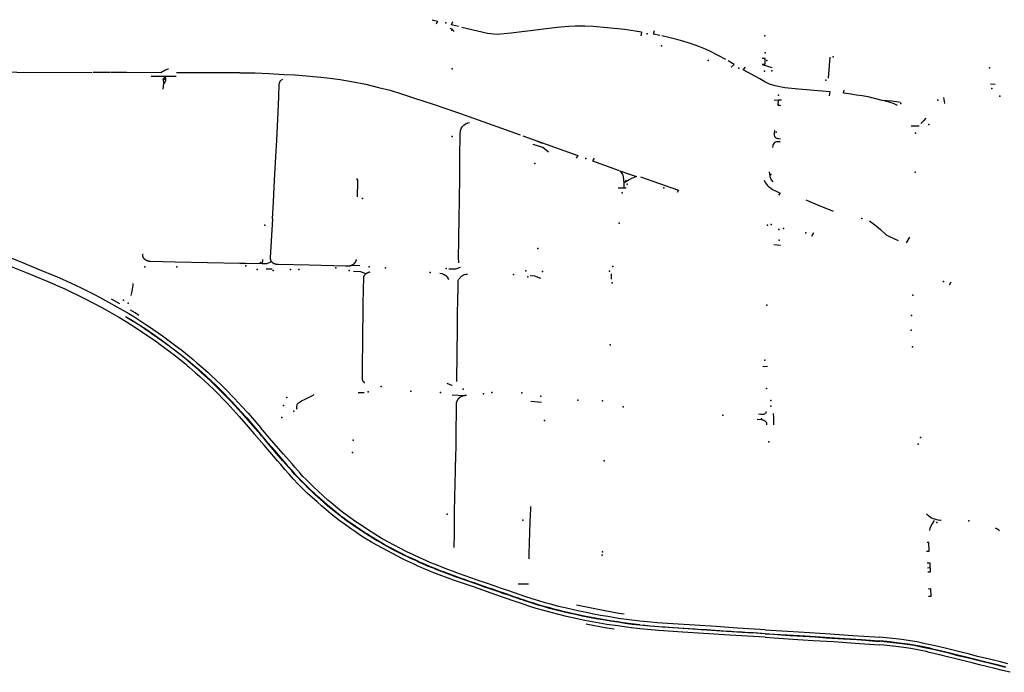
# Model space of a CAD drawing. Extents: x -9.485 to -9.311, y 38.677 to 38.767.
# Drawn here: x -9.361 to -9.354, y 38.686 to 38.691 of the extents above; entities that cross this region are included whole.
import ezdxf

# ---------------------------------------------------------------- set-up
doc = ezdxf.new("R2010")
doc.units = 0

msp = doc.modelspace()

# ---------------------------------------------------------------- linework, layer by layer
at = {"layer": 'marca_horizontal'}
for points in [[(-9.363019, 38.690785), (-9.362878, 38.690736), (-9.362783, 38.690703), (-9.362694, 38.690672), (-9.362427, 38.690583), (-9.362329, 38.690557), (-9.362279, 38.690545), (-9.362176, 38.690526), (-9.36185, 38.690474), (-9.361655, 38.690446), (-9.361533, 38.690432), (-9.361363, 38.690416), (-9.361223, 38.690407), (-9.361065, 38.690401), (-9.360511, 38.690398)], [(-9.358017, 38.690786), (-9.357977, 38.690776), (-9.357988, 38.690752)], [(-9.357823, 38.690735), (-9.357874, 38.690749), (-9.357865, 38.690773)], [(-9.357856, 38.690697), (-9.357858, 38.690701), (-9.357861, 38.690705), (-9.357864, 38.690709), (-9.357868, 38.690713), (-9.357872, 38.690716), (-9.357877, 38.690719), (-9.357884, 38.690721)], [(-9.35648, 38.690695), (-9.356606, 38.690713), (-9.356731, 38.690727), (-9.356836, 38.690737), (-9.356896, 38.690738), (-9.356967, 38.690738), (-9.357014, 38.690736), (-9.357099, 38.690728), (-9.357219, 38.690713), (-9.357436, 38.690687), (-9.357541, 38.690678), (-9.35761, 38.690685), (-9.357683, 38.690701), (-9.3578, 38.690729)], [(-9.356482, 38.690668), (-9.356477, 38.690695)], [(-9.356347, 38.690671), (-9.356393, 38.690681), (-9.356385, 38.690707)], [(-9.355861, 38.690494), (-9.355974, 38.690553), (-9.356012, 38.69057), (-9.356059, 38.690589), (-9.356113, 38.690609), (-9.356195, 38.690633), (-9.35627, 38.690653), (-9.356331, 38.690668)], [(-9.355822, 38.690438), (-9.3558, 38.690458), (-9.355845, 38.690484)], [(-9.355595, 38.69046), (-9.355572, 38.69046), (-9.355572, 38.690501), (-9.355594, 38.690502)], [(-9.355098, 38.690511), (-9.355111, 38.690358)], [(-9.360379, 38.690398), (-9.360505, 38.690399)], [(-9.359996, 38.690404), (-9.360008, 38.690396), (-9.360259, 38.690398), (-9.360375, 38.690398)], [(-9.359952, 38.690422), (-9.359956, 38.690422), (-9.359963, 38.69042), (-9.359969, 38.690418), (-9.359977, 38.690415), (-9.359987, 38.690409), (-9.359996, 38.690404)], [(-9.359428, 38.690395), (-9.359757, 38.690397), (-9.359892, 38.690397)], [(-9.359428, 38.690395), (-9.359316, 38.690395), (-9.359215, 38.690392), (-9.359102, 38.690384), (-9.359022, 38.690381), (-9.358834, 38.690365), (-9.358787, 38.690359), (-9.358693, 38.690346), (-9.358609, 38.690332), (-9.358503, 38.690312), (-9.358411, 38.690289), (-9.358326, 38.690268), (-9.358234, 38.690239), (-9.358146, 38.690211), (-9.35801, 38.690166), (-9.357923, 38.690136), (-9.357816, 38.690099), (-9.357371, 38.689941)], [(-9.355101, 38.690227), (-9.355096, 38.690256), (-9.355126, 38.690258), (-9.355328, 38.690275), (-9.355428, 38.690285), (-9.3555, 38.6903), (-9.355542, 38.690313), (-9.355575, 38.69033), (-9.355613, 38.690353), (-9.355734, 38.690419), (-9.355717, 38.690437)], [(-9.355595, 38.690458), (-9.355525, 38.690436)], [(-9.359896, 38.690369), (-9.360078, 38.69037)], [(-9.359991, 38.690275), (-9.359985, 38.690319), (-9.359987, 38.690333), (-9.359989, 38.690339), (-9.359989, 38.690343), (-9.35999, 38.690347), (-9.359988, 38.690354), (-9.359984, 38.690359), (-9.359979, 38.690364), (-9.359975, 38.69036), (-9.359973, 38.690351), (-9.359975, 38.690338), (-9.359979, 38.690328), (-9.359983, 38.690321), (-9.359984, 38.690317)], [(-9.359189, 38.689324), (-9.359182, 38.68945), (-9.359173, 38.689609), (-9.359165, 38.689779), (-9.359158, 38.689903), (-9.359148, 38.690108), (-9.359143, 38.690221), (-9.359139, 38.690313), (-9.359136, 38.690328), (-9.359133, 38.690334), (-9.359129, 38.69034), (-9.359113, 38.69035)], [(-9.354818, 38.690221), (-9.354861, 38.690227), (-9.354902, 38.690232), (-9.35496, 38.690242), (-9.354999, 38.690247), (-9.354994, 38.690269)], [(-9.35498, 38.690247), (-9.354939, 38.690242)], [(-9.353919, 38.690316), (-9.353885, 38.690312)], [(-9.355508, 38.690199), (-9.355472, 38.690196)], [(-9.355454, 38.690195), (-9.355477, 38.690196), (-9.355481, 38.690158), (-9.355459, 38.690156)], [(-9.354603, 38.690157), (-9.354631, 38.69017), (-9.354648, 38.690176), (-9.354663, 38.690181), (-9.354692, 38.690189), (-9.354714, 38.690194), (-9.354818, 38.690221)], [(-9.35458, 38.690179), (-9.354644, 38.690187), (-9.354714, 38.690194)], [(-9.354254, 38.690171), (-9.354261, 38.690214)], [(-9.357819, 38.689351), (-9.357817, 38.689439), (-9.357815, 38.689654), (-9.357813, 38.689774), (-9.357811, 38.689946), (-9.35781, 38.689974), (-9.357804, 38.689988), (-9.357797, 38.690001), (-9.357785, 38.690013), (-9.357772, 38.690021), (-9.357756, 38.690028), (-9.357743, 38.690031)], [(-9.354394, 38.690063), (-9.354412, 38.690043), (-9.35443, 38.690024)], [(-9.355502, 38.689973), (-9.355504, 38.689974), (-9.355507, 38.689954), (-9.355508, 38.689938), (-9.355504, 38.68993), (-9.355499, 38.689924), (-9.355492, 38.689919), (-9.355483, 38.689915), (-9.355475, 38.689913), (-9.355461, 38.689911)], [(-9.354501, 38.690006), (-9.354443, 38.690008)], [(-9.357352, 38.689934), (-9.356949, 38.68979), (-9.35696, 38.68977)], [(-9.357247, 38.689894), (-9.357209, 38.689881)], [(-9.355462, 38.68989), (-9.355481, 38.68989), (-9.355486, 38.68989), (-9.355491, 38.689889), (-9.355498, 38.689887), (-9.355505, 38.689882), (-9.35551, 38.689877), (-9.355515, 38.689869), (-9.355517, 38.689862), (-9.355519, 38.689847)], [(-9.357162, 38.689814), (-9.357204, 38.689847), (-9.357275, 38.689871)], [(-9.356829, 38.68977), (-9.356839, 38.689751), (-9.356644, 38.689679)], [(-9.35664, 38.689678), (-9.356568, 38.689652), (-9.356517, 38.689636), (-9.356553, 38.689621), (-9.35657, 38.689612), (-9.356607, 38.689589), (-9.356612, 38.689633), (-9.356616, 38.689645), (-9.356621, 38.689655), (-9.35663, 38.689667), (-9.356639, 38.689677)], [(-9.355543, 38.68967), (-9.355542, 38.689652), (-9.35554, 38.689641), (-9.355538, 38.689632), (-9.355534, 38.689624), (-9.355528, 38.689611), (-9.355516, 38.689595)], [(-9.358572, 38.689621), (-9.358566, 38.689609), (-9.358565, 38.689595), (-9.358568, 38.689485)], [(-9.356487, 38.689632), (-9.356209, 38.689535), (-9.356219, 38.689517)], [(-9.35558, 38.689609), (-9.355572, 38.689592), (-9.355566, 38.689582), (-9.355555, 38.68957), (-9.355549, 38.689563), (-9.355542, 38.689556), (-9.355534, 38.689551), (-9.355518, 38.68954), (-9.355497, 38.68953), (-9.355463, 38.689514), (-9.355476, 38.689498)], [(-9.356651, 38.689553), (-9.356594, 38.689551)], [(-9.356609, 38.689554), (-9.356608, 38.689587)], [(-9.355071, 38.689378), (-9.355186, 38.689425), (-9.35525, 38.689452), (-9.355272, 38.689461)], [(-9.359189, 38.689324), (-9.359206, 38.689039)], [(-9.357824, 38.689047), (-9.357821, 38.689158), (-9.357819, 38.689351)], [(-9.354808, 38.689309), (-9.354797, 38.689302), (-9.354787, 38.689296), (-9.354759, 38.689274), (-9.354727, 38.689246), (-9.354685, 38.689208), (-9.354661, 38.689194), (-9.354596, 38.689165)], [(-9.355218, 38.689222), (-9.355234, 38.689194)], [(-9.354515, 38.68919), (-9.354539, 38.689148)], [(-9.35546, 38.689128), (-9.355509, 38.689133)], [(-9.361152, 38.689056), (-9.361053, 38.689016), (-9.360913, 38.688958)], [(-9.360135, 38.689038), (-9.360135, 38.689038), (-9.360136, 38.689039), (-9.360136, 38.689039), (-9.360137, 38.68904), (-9.360137, 38.689041), (-9.360137, 38.689041), (-9.360138, 38.689042), (-9.360138, 38.689043), (-9.360138, 38.689043), (-9.360138, 38.689044), (-9.360139, 38.689045), (-9.360139, 38.689045), (-9.360139, 38.689046), (-9.360139, 38.689047), (-9.36014, 38.689048), (-9.36014, 38.689048), (-9.36014, 38.689049), (-9.36014, 38.68905), (-9.36014, 38.68905), (-9.36014, 38.689051), (-9.360141, 38.689052), (-9.360141, 38.689052), (-9.360141, 38.689053), (-9.360141, 38.689054), (-9.360141, 38.689054), (-9.360141, 38.689055), (-9.360141, 38.689056), (-9.360141, 38.689057), (-9.360141, 38.689057), (-9.360141, 38.689058), (-9.360141, 38.689059), (-9.360141, 38.689059), (-9.360141, 38.68906), (-9.360141, 38.689061), (-9.360141, 38.689062), (-9.36014, 38.689062), (-9.36014, 38.689063), (-9.36014, 38.689064), (-9.36014, 38.689064), (-9.36014, 38.689065), (-9.36014, 38.689066), (-9.360139, 38.689066)], [(-9.360083, 38.689011), (-9.360084, 38.689011), (-9.360085, 38.689011), (-9.360086, 38.689011), (-9.360088, 38.689011), (-9.360089, 38.689011), (-9.36009, 38.689011), (-9.360091, 38.689012), (-9.360092, 38.689012), (-9.360093, 38.689012), (-9.360094, 38.689012), (-9.360095, 38.689012), (-9.360097, 38.689013), (-9.360098, 38.689013), (-9.360099, 38.689013), (-9.3601, 38.689013), (-9.360101, 38.689014), (-9.360102, 38.689014), (-9.360103, 38.689014), (-9.360104, 38.689015), (-9.360105, 38.689015), (-9.360106, 38.689016), (-9.360107, 38.689016), (-9.360108, 38.689016), (-9.360109, 38.689017), (-9.36011, 38.689017), (-9.360111, 38.689018), (-9.360112, 38.689018), (-9.360113, 38.689019), (-9.360114, 38.689019), (-9.360115, 38.68902), (-9.360116, 38.68902), (-9.360117, 38.689021), (-9.360118, 38.689021), (-9.360119, 38.689022), (-9.360119, 38.689022), (-9.36012, 38.689023), (-9.360121, 38.689024), (-9.360122, 38.689024), (-9.360123, 38.689025), (-9.360124, 38.689025), (-9.360124, 38.689026), (-9.360125, 38.689027), (-9.360126, 38.689027), (-9.360127, 38.689028), (-9.360127, 38.689029), (-9.360128, 38.689029), (-9.360129, 38.68903), (-9.36013, 38.689031), (-9.36013, 38.689032), (-9.360131, 38.689032), (-9.360131, 38.689033), (-9.360132, 38.689034), (-9.360133, 38.689034), (-9.360133, 38.689035), (-9.360134, 38.689036), (-9.360134, 38.689037), (-9.360135, 38.689038)], [(-9.359262, 38.689026), (-9.359264, 38.688994), (-9.359397, 38.688996)], [(-9.359206, 38.689039), (-9.359206, 38.689038), (-9.359206, 38.689037), (-9.359206, 38.689037), (-9.359206, 38.689036), (-9.359206, 38.689035), (-9.359206, 38.689034), (-9.359206, 38.689034), (-9.359206, 38.689033), (-9.359206, 38.689032), (-9.359206, 38.689031), (-9.359206, 38.68903), (-9.359205, 38.68903), (-9.359205, 38.689029), (-9.359205, 38.689028), (-9.359205, 38.689027), (-9.359205, 38.689027), (-9.359204, 38.689026), (-9.359204, 38.689025), (-9.359204, 38.689024), (-9.359204, 38.689023), (-9.359203, 38.689023), (-9.359203, 38.689022), (-9.359203, 38.689021), (-9.359202, 38.68902), (-9.359202, 38.68902), (-9.359202, 38.689019), (-9.359201, 38.689018), (-9.359201, 38.689018), (-9.3592, 38.689017), (-9.3592, 38.689016), (-9.3592, 38.689015), (-9.359199, 38.689015), (-9.359199, 38.689014), (-9.359198, 38.689013), (-9.359198, 38.689013), (-9.359197, 38.689012), (-9.359196, 38.689011), (-9.359196, 38.689011), (-9.359195, 38.68901), (-9.359195, 38.689009), (-9.359194, 38.689009), (-9.359194, 38.689008), (-9.359193, 38.689008), (-9.359192, 38.689007), (-9.359192, 38.689006), (-9.359191, 38.689006), (-9.35919, 38.689005), (-9.35919, 38.689005), (-9.359189, 38.689004), (-9.359188, 38.689004), (-9.359187, 38.689003), (-9.359187, 38.689003), (-9.359186, 38.689002), (-9.359185, 38.689002), (-9.359184, 38.689001), (-9.359183, 38.689001), (-9.359183, 38.689), (-9.359182, 38.689), (-9.359181, 38.688999), (-9.35918, 38.688999), (-9.359179, 38.688998), (-9.359178, 38.688998), (-9.359178, 38.688998), (-9.359177, 38.688997), (-9.359176, 38.688997), (-9.359175, 38.688996), (-9.359174, 38.688996), (-9.359173, 38.688996), (-9.359172, 38.688995), (-9.359171, 38.688995), (-9.35917, 38.688995)], [(-9.358586, 38.689), (-9.358586, 38.689001), (-9.358585, 38.689001), (-9.358584, 38.689002), (-9.358584, 38.689002), (-9.358583, 38.689003), (-9.358583, 38.689003), (-9.358582, 38.689004), (-9.358582, 38.689004), (-9.358581, 38.689005), (-9.358581, 38.689006), (-9.35858, 38.689006), (-9.35858, 38.689007), (-9.358579, 38.689007), (-9.358579, 38.689008), (-9.358579, 38.689009), (-9.358578, 38.689009), (-9.358578, 38.68901), (-9.358577, 38.689011), (-9.358577, 38.689011), (-9.358577, 38.689012), (-9.358576, 38.689013), (-9.358576, 38.689013), (-9.358576, 38.689014), (-9.358575, 38.689015), (-9.358575, 38.689015), (-9.358575, 38.689016), (-9.358575, 38.689017), (-9.358574, 38.689017), (-9.358574, 38.689018), (-9.358574, 38.689019), (-9.358574, 38.689019), (-9.358574, 38.68902), (-9.358574, 38.689021), (-9.358573, 38.689021), (-9.358573, 38.689022), (-9.358573, 38.689023), (-9.358573, 38.689023), (-9.358573, 38.689024), (-9.358573, 38.689025), (-9.358573, 38.689026), (-9.358573, 38.689026)], [(-9.35782, 38.689003), (-9.357822, 38.68902), (-9.357823, 38.689025), (-9.357823, 38.689029), (-9.357824, 38.689034), (-9.357824, 38.689038), (-9.357824, 38.689043), (-9.357824, 38.689047)], [(-9.361136, 38.688987), (-9.361107, 38.688976), (-9.360996, 38.688931), (-9.360855, 38.688873), (-9.360713, 38.688811), (-9.360568, 38.688741), (-9.360442, 38.688675), (-9.360311, 38.6886), (-9.360256, 38.688567)], [(-9.360913, 38.688958), (-9.36077, 38.688899), (-9.36073, 38.688882), (-9.360635, 38.688839), (-9.360593, 38.688819), (-9.3605, 38.688772), (-9.360459, 38.688751), (-9.36037, 38.688702), (-9.360331, 38.68868), (-9.360243, 38.688629)], [(-9.359387, 38.688996), (-9.359429, 38.688997), (-9.359903, 38.689007), (-9.360083, 38.689011)], [(-9.359261, 38.688998), (-9.359227, 38.688997), (-9.359196, 38.689011)], [(-9.359235, 38.688958), (-9.359192, 38.688957)], [(-9.35917, 38.688995), (-9.359169, 38.688994), (-9.359168, 38.688994), (-9.359166, 38.688994), (-9.359165, 38.688994), (-9.359164, 38.688993), (-9.359162, 38.688993), (-9.359161, 38.688993), (-9.35916, 38.688993), (-9.359158, 38.688993), (-9.359157, 38.688992), (-9.359156, 38.688992), (-9.359154, 38.688992), (-9.359153, 38.688992), (-9.359152, 38.688992), (-9.35915, 38.688992), (-9.359149, 38.688992), (-9.359147, 38.688992)], [(-9.359147, 38.688992), (-9.35892, 38.688987), (-9.358653, 38.688981), (-9.358632, 38.688981)], [(-9.358632, 38.688981), (-9.358631, 38.688981), (-9.35863, 38.688981), (-9.358629, 38.688981), (-9.358628, 38.688981), (-9.358627, 38.688981), (-9.358626, 38.688981), (-9.358625, 38.688981), (-9.358625, 38.688981), (-9.358624, 38.688981), (-9.358623, 38.688981), (-9.358622, 38.688981), (-9.358621, 38.688981), (-9.35862, 38.688982), (-9.358619, 38.688982), (-9.358618, 38.688982), (-9.358617, 38.688982), (-9.358616, 38.688982), (-9.358616, 38.688982), (-9.358615, 38.688983), (-9.358614, 38.688983), (-9.358613, 38.688983), (-9.358612, 38.688983), (-9.358611, 38.688984), (-9.35861, 38.688984), (-9.358609, 38.688984), (-9.358609, 38.688984), (-9.358608, 38.688985), (-9.358607, 38.688985), (-9.358606, 38.688985), (-9.358605, 38.688986), (-9.358605, 38.688986), (-9.358604, 38.688986), (-9.358603, 38.688987), (-9.358602, 38.688987), (-9.358601, 38.688988), (-9.358601, 38.688988), (-9.3586, 38.688988), (-9.358599, 38.688989), (-9.358598, 38.688989), (-9.358598, 38.68899), (-9.358597, 38.68899), (-9.358596, 38.688991), (-9.358596, 38.688991), (-9.358595, 38.688992), (-9.358594, 38.688992), (-9.358594, 38.688993), (-9.358593, 38.688993), (-9.358592, 38.688994), (-9.358592, 38.688994), (-9.358591, 38.688995), (-9.35859, 38.688995), (-9.35859, 38.688996), (-9.358589, 38.688997), (-9.358589, 38.688997), (-9.358588, 38.688998), (-9.358588, 38.688998), (-9.358587, 38.688999), (-9.358587, 38.688999), (-9.358586, 38.689)], [(-9.358605, 38.688985), (-9.358547, 38.688983)], [(-9.357894, 38.688958), (-9.357844, 38.688958), (-9.357809, 38.68897)], [(-9.358593, 38.688941), (-9.358543, 38.688939), (-9.358502, 38.688921)], [(-9.358521, 38.688899), (-9.358525, 38.688704), (-9.358526, 38.68863), (-9.358528, 38.688485), (-9.358529, 38.688384), (-9.35853, 38.688291), (-9.35853, 38.688254)], [(-9.358475, 38.688933), (-9.358476, 38.688933), (-9.358477, 38.688932), (-9.358479, 38.688932), (-9.35848, 38.688932), (-9.358481, 38.688932), (-9.358482, 38.688931), (-9.358483, 38.688931), (-9.358484, 38.688931), (-9.358485, 38.68893), (-9.358486, 38.68893), (-9.358487, 38.68893), (-9.358488, 38.688929), (-9.358489, 38.688929), (-9.35849, 38.688928), (-9.358491, 38.688928), (-9.358492, 38.688927), (-9.358493, 38.688927), (-9.358494, 38.688926), (-9.358495, 38.688926), (-9.358496, 38.688925), (-9.358497, 38.688925), (-9.358498, 38.688924), (-9.358499, 38.688924), (-9.3585, 38.688923), (-9.358501, 38.688923), (-9.358501, 38.688922), (-9.358502, 38.688922), (-9.358503, 38.688921), (-9.358504, 38.68892), (-9.358505, 38.68892), (-9.358506, 38.688919), (-9.358506, 38.688918), (-9.358507, 38.688918), (-9.358508, 38.688917), (-9.358509, 38.688916), (-9.358509, 38.688916), (-9.35851, 38.688915), (-9.358511, 38.688914), (-9.358511, 38.688914), (-9.358512, 38.688913), (-9.358513, 38.688912), (-9.358513, 38.688911), (-9.358514, 38.688911), (-9.358515, 38.68891), (-9.358515, 38.688909), (-9.358516, 38.688908), (-9.358516, 38.688907), (-9.358517, 38.688907), (-9.358517, 38.688906), (-9.358518, 38.688905), (-9.358518, 38.688904), (-9.358519, 38.688903), (-9.358519, 38.688902), (-9.358519, 38.688902), (-9.35852, 38.688901), (-9.35852, 38.6889), (-9.358521, 38.688899)], [(-9.357894, 38.688876), (-9.357898, 38.688885), (-9.357905, 38.688896), (-9.357909, 38.688901), (-9.357916, 38.688906), (-9.35793, 38.688914), (-9.357944, 38.68892), (-9.357961, 38.688924)], [(-9.357836, 38.688131), (-9.357835, 38.688191), (-9.357834, 38.688278), (-9.357833, 38.688353), (-9.357831, 38.688503), (-9.35783, 38.688596), (-9.35783, 38.688645), (-9.357828, 38.688713), (-9.357827, 38.688832), (-9.357827, 38.688855), (-9.357825, 38.688871), (-9.35782, 38.688883), (-9.357802, 38.688904), (-9.357788, 38.688913), (-9.357779, 38.688916), (-9.357768, 38.688918), (-9.357758, 38.688919)], [(-9.357219, 38.688886), (-9.357263, 38.688905), (-9.357298, 38.688906)], [(-9.356703, 38.688922), (-9.356703, 38.688883)], [(-9.360225, 38.688763), (-9.360221, 38.688782), (-9.360219, 38.688795), (-9.360212, 38.688839), (-9.360211, 38.688851)], [(-9.354211, 38.68886), (-9.354223, 38.688837)], [(-9.360309, 38.6887), (-9.360371, 38.688735)], [(-9.360169, 38.688616), (-9.360197, 38.688635), (-9.360231, 38.688655)], [(-9.359712, 38.688198), (-9.359735, 38.688218), (-9.359791, 38.688266), (-9.35981, 38.688282), (-9.359833, 38.688301), (-9.359867, 38.688328), (-9.359937, 38.688383), (-9.359994, 38.688425), (-9.360078, 38.688484), (-9.360092, 38.688494), (-9.36013, 38.68852), (-9.360178, 38.688551), (-9.360228, 38.688582), (-9.360268, 38.688606)], [(-9.360267, 38.688609), (-9.360228, 38.688586), (-9.360183, 38.688557), (-9.360109, 38.688509), (-9.360068, 38.688481), (-9.359989, 38.688425), (-9.359888, 38.688349), (-9.359833, 38.688305), (-9.359794, 38.688273), (-9.359772, 38.688254), (-9.35973, 38.688218), (-9.359708, 38.6882)], [(-9.360243, 38.688629), (-9.360207, 38.688607), (-9.360118, 38.68855), (-9.360098, 38.688537), (-9.359997, 38.688466), (-9.359967, 38.688445), (-9.359879, 38.688379), (-9.359855, 38.68836), (-9.359772, 38.688293), (-9.359744, 38.688269), (-9.359664, 38.688199)], [(-9.360256, 38.688567), (-9.360187, 38.688523), (-9.360177, 38.688516), (-9.360171, 38.688513), (-9.360169, 38.688511), (-9.360149, 38.688498), (-9.360059, 38.688436), (-9.360041, 38.688424), (-9.360022, 38.68841), (-9.359939, 38.688348), (-9.359928, 38.68834), (-9.359913, 38.688328), (-9.359825, 38.688257), (-9.359814, 38.688248), (-9.3598, 38.688236), (-9.359756, 38.688197)], [(-9.35853, 38.688254), (-9.358531, 38.68823), (-9.358531, 38.688158), (-9.35853, 38.688145), (-9.358528, 38.68814), (-9.358526, 38.688134), (-9.358522, 38.688128), (-9.358514, 38.688119)], [(-9.355557, 38.688241), (-9.35559, 38.688239)], [(-9.359756, 38.688197), (-9.359721, 38.688168), (-9.359618, 38.688072), (-9.359522, 38.687973), (-9.359434, 38.687875), (-9.359367, 38.687798)], [(-9.359712, 38.688198), (-9.359644, 38.688136), (-9.359601, 38.688095), (-9.359567, 38.688061), (-9.359498, 38.68799), (-9.359439, 38.687926), (-9.359367, 38.687844)], [(-9.359708, 38.6882), (-9.359672, 38.688167), (-9.359639, 38.688137), (-9.359605, 38.688104), (-9.359566, 38.688065), (-9.35949, 38.687987), (-9.359418, 38.687908), (-9.359378, 38.687864), (-9.359367, 38.687851)], [(-9.359664, 38.688199), (-9.359638, 38.688175), (-9.359568, 38.688109), (-9.359537, 38.688078), (-9.359468, 38.688007), (-9.35944, 38.687978), (-9.359379, 38.68791), (-9.359368, 38.687898)], [(-9.35791, 38.688118), (-9.357875, 38.688105), (-9.35787, 38.688104)], [(-9.359008, 38.687926), (-9.35901, 38.687934), (-9.359011, 38.687944), (-9.35901, 38.687951), (-9.359007, 38.68796), (-9.359004, 38.687966), (-9.359, 38.687971), (-9.358996, 38.687975), (-9.358992, 38.687978), (-9.358986, 38.687983), (-9.358975, 38.687989), (-9.358954, 38.688), (-9.35894, 38.688007), (-9.358901, 38.688027), (-9.358884, 38.688035)], [(-9.35856, 38.68805), (-9.358516, 38.68805)], [(-9.357785, 38.688026), (-9.357871, 38.688031)], [(-9.357764, 38.688029), (-9.357766, 38.688029), (-9.357767, 38.688029), (-9.357768, 38.688029), (-9.35777, 38.688028), (-9.357771, 38.688028), (-9.357772, 38.688028), (-9.357774, 38.688028), (-9.357775, 38.688028), (-9.357776, 38.688028), (-9.357778, 38.688028), (-9.357779, 38.688027), (-9.35778, 38.688027), (-9.357782, 38.688027), (-9.357783, 38.688027), (-9.357784, 38.688026), (-9.357786, 38.688026), (-9.357787, 38.688026), (-9.357788, 38.688025), (-9.357789, 38.688025), (-9.357791, 38.688025), (-9.357792, 38.688024), (-9.357793, 38.688024), (-9.357794, 38.688023), (-9.357796, 38.688023), (-9.357797, 38.688023), (-9.357798, 38.688022), (-9.357799, 38.688022), (-9.3578, 38.688021), (-9.357802, 38.688021), (-9.357803, 38.68802), (-9.357804, 38.688019), (-9.357805, 38.688019), (-9.357806, 38.688018), (-9.357807, 38.688018), (-9.357808, 38.688017), (-9.357809, 38.688016), (-9.357811, 38.688016), (-9.357812, 38.688015), (-9.357813, 38.688014), (-9.357814, 38.688014), (-9.357815, 38.688013), (-9.357816, 38.688012), (-9.357817, 38.688012), (-9.357818, 38.688011), (-9.357819, 38.68801), (-9.357819, 38.688009), (-9.35782, 38.688008), (-9.357821, 38.688008), (-9.357822, 38.688007), (-9.357823, 38.688006), (-9.357824, 38.688005), (-9.357825, 38.688004), (-9.357825, 38.688003), (-9.357826, 38.688003), (-9.357827, 38.688002), (-9.357828, 38.688001), (-9.357828, 38.688), (-9.357829, 38.687999), (-9.35783, 38.687998), (-9.35783, 38.687997), (-9.357831, 38.687996), (-9.357832, 38.687995), (-9.357832, 38.687994), (-9.357833, 38.687993), (-9.357833, 38.687992), (-9.357834, 38.687991), (-9.357834, 38.68799), (-9.357835, 38.687989), (-9.357835, 38.687988), (-9.357836, 38.687987), (-9.357836, 38.687986), (-9.357836, 38.687985)], [(-9.35784, 38.687959), (-9.357841, 38.687885), (-9.357842, 38.6878), (-9.357843, 38.687727), (-9.357844, 38.687646), (-9.357845, 38.687588), (-9.357846, 38.687538)], [(-9.357836, 38.687985), (-9.357837, 38.687985), (-9.357837, 38.687984), (-9.357838, 38.687983), (-9.357838, 38.687982), (-9.357838, 38.687981), (-9.357839, 38.68798), (-9.357839, 38.687979), (-9.357839, 38.687978), (-9.357839, 38.687977), (-9.35784, 38.687976), (-9.35784, 38.687975), (-9.35784, 38.687974), (-9.35784, 38.687973), (-9.35784, 38.687972), (-9.357841, 38.687971), (-9.357841, 38.68797), (-9.357841, 38.687969), (-9.357841, 38.687968), (-9.357841, 38.687967), (-9.357841, 38.687966), (-9.357841, 38.687965), (-9.357841, 38.687964), (-9.357841, 38.687963), (-9.357841, 38.687962), (-9.35784, 38.687961), (-9.35784, 38.68796), (-9.35784, 38.687959)], [(-9.357294, 38.687986), (-9.357215, 38.687979)], [(-9.359368, 38.687898), (-9.359277, 38.687794)], [(-9.355568, 38.687912), (-9.355568, 38.687903), (-9.355571, 38.687897), (-9.355572, 38.687896), (-9.355575, 38.687894), (-9.355579, 38.687892), (-9.355583, 38.68789), (-9.355586, 38.687889), (-9.355591, 38.687888), (-9.355596, 38.687889), (-9.355605, 38.68789), (-9.355623, 38.687892)], [(-9.355515, 38.687897), (-9.355513, 38.687867), (-9.355511, 38.687812)], [(-9.359367, 38.687851), (-9.359329, 38.687806), (-9.359277, 38.687745)], [(-9.359367, 38.687844), (-9.359335, 38.687807), (-9.359277, 38.687741)], [(-9.359367, 38.687798), (-9.359324, 38.687748), (-9.35925, 38.687663)], [(-9.359045, 38.687526), (-9.359108, 38.687597), (-9.359196, 38.687699), (-9.359277, 38.687793)], [(-9.355561, 38.687812), (-9.355562, 38.68782), (-9.355562, 38.687826), (-9.355563, 38.68783), (-9.355573, 38.68784), (-9.355582, 38.687845), (-9.355587, 38.687847), (-9.355592, 38.687848), (-9.355597, 38.687849), (-9.355632, 38.687852)], [(-9.359087, 38.687525), (-9.359101, 38.687541), (-9.359148, 38.687596), (-9.35917, 38.687621), (-9.359196, 38.687651), (-9.359223, 38.687682), (-9.359251, 38.687716), (-9.359277, 38.687745)], [(-9.359091, 38.687524), (-9.359113, 38.687549), (-9.359144, 38.687585), (-9.359183, 38.687631), (-9.359223, 38.687678), (-9.359248, 38.687707), (-9.35927, 38.687732), (-9.359277, 38.687741)], [(-9.359128, 38.687521), (-9.359152, 38.687548), (-9.359167, 38.687565), (-9.35925, 38.687663)], [(-9.358862, 38.687247), (-9.358898, 38.687279), (-9.358934, 38.687312), (-9.358968, 38.687346), (-9.359002, 38.68738), (-9.359035, 38.687415), (-9.359066, 38.68745), (-9.359097, 38.687486), (-9.359128, 38.687521)], [(-9.358957, 38.687379), (-9.35898, 38.687403), (-9.359003, 38.687427), (-9.359026, 38.687451), (-9.359048, 38.687475), (-9.35907, 38.6875), (-9.359091, 38.687524)], [(-9.359009, 38.687437), (-9.359022, 38.687452), (-9.359035, 38.687466), (-9.359048, 38.687481), (-9.359062, 38.687495), (-9.359075, 38.68751), (-9.359087, 38.687525)], [(-9.358921, 38.687392), (-9.358943, 38.687414), (-9.358965, 38.687435), (-9.358985, 38.687458), (-9.359006, 38.68748), (-9.359025, 38.687503), (-9.359045, 38.687526)], [(-9.357855, 38.686914), (-9.357854, 38.687015), (-9.357852, 38.687104), (-9.357852, 38.687163), (-9.35785, 38.687294), (-9.357848, 38.687369), (-9.357846, 38.687485), (-9.357846, 38.687538)], [(-9.35894, 38.687365), (-9.358952, 38.687377), (-9.358963, 38.687389), (-9.358975, 38.687401), (-9.358986, 38.687413), (-9.358998, 38.687425), (-9.359009, 38.687437)], [(-9.358782, 38.687216), (-9.358812, 38.687242), (-9.358842, 38.687269), (-9.358872, 38.687296), (-9.358901, 38.687323), (-9.358929, 38.687351), (-9.358957, 38.687379)], [(-9.358847, 38.687277), (-9.358863, 38.687292), (-9.358878, 38.687306), (-9.358894, 38.687321), (-9.35891, 38.687336), (-9.358925, 38.68735), (-9.35894, 38.687365)], [(-9.358708, 38.687199), (-9.358746, 38.68723), (-9.358782, 38.687261), (-9.358818, 38.687293), (-9.358853, 38.687326), (-9.358888, 38.687359), (-9.358921, 38.687392)], [(-9.358654, 38.68708), (-9.358691, 38.687106), (-9.358726, 38.687133), (-9.358761, 38.687161), (-9.358796, 38.687189), (-9.358829, 38.687218), (-9.358862, 38.687247)], [(-9.358728, 38.687177), (-9.358748, 38.687193), (-9.358768, 38.68721), (-9.358788, 38.687226), (-9.358808, 38.687243), (-9.358827, 38.68726), (-9.358847, 38.687277)], [(-9.358506, 38.687015), (-9.358554, 38.687047), (-9.358601, 38.687079), (-9.358648, 38.687112), (-9.358693, 38.687146), (-9.358738, 38.687181), (-9.358782, 38.687216)], [(-9.357306, 38.686829), (-9.357306, 38.68686), (-9.357303, 38.686951), (-9.3573, 38.687015), (-9.357297, 38.687105), (-9.357296, 38.687142), (-9.357294, 38.687202), (-9.357293, 38.687214)], [(-9.358599, 38.687081), (-9.358621, 38.687096), (-9.358643, 38.687112), (-9.358664, 38.687128), (-9.358686, 38.687144), (-9.358707, 38.68716), (-9.358728, 38.687177)], [(-9.358342, 38.686954), (-9.35839, 38.686982), (-9.358438, 38.687011), (-9.358485, 38.687041), (-9.358531, 38.687071), (-9.358577, 38.687102), (-9.358621, 38.687134), (-9.358665, 38.687166), (-9.358708, 38.687199)], [(-9.354281, 38.687111), (-9.354286, 38.687112), (-9.354303, 38.687114), (-9.354314, 38.687116), (-9.354329, 38.68712), (-9.354339, 38.687123), (-9.354352, 38.687129), (-9.354371, 38.687143), (-9.35439, 38.687157)], [(-9.358341, 38.686885), (-9.358382, 38.686907), (-9.358423, 38.68693), (-9.358463, 38.686953), (-9.358503, 38.686977), (-9.358542, 38.687002), (-9.35858, 38.687027), (-9.358617, 38.687053), (-9.358654, 38.68708)], [(-9.358492, 38.68701), (-9.35851, 38.687021), (-9.358528, 38.687033), (-9.358546, 38.687045), (-9.358564, 38.687057), (-9.358581, 38.687069), (-9.358599, 38.687081)], [(-9.354332, 38.687112), (-9.35435, 38.687083), (-9.354354, 38.687074), (-9.354364, 38.687052), (-9.354367, 38.687038)], [(-9.358342, 38.686918), (-9.35837, 38.686933), (-9.358397, 38.686949), (-9.358425, 38.686965), (-9.358452, 38.686982), (-9.358479, 38.686998), (-9.358506, 38.687015)], [(-9.358343, 38.686921), (-9.358368, 38.686936), (-9.358393, 38.68695), (-9.358418, 38.686965), (-9.358443, 38.686979), (-9.358467, 38.686994), (-9.358492, 38.68701)], [(-9.353854, 38.687036), (-9.353859, 38.687041), (-9.353872, 38.68705), (-9.353883, 38.687054)], [(-9.358127, 38.686814), (-9.358164, 38.686831), (-9.3582, 38.686848), (-9.358237, 38.686866), (-9.358272, 38.686884), (-9.358308, 38.686902), (-9.358343, 38.686921)], [(-9.358058, 38.686815), (-9.358107, 38.686837), (-9.358155, 38.686859), (-9.358202, 38.686882), (-9.358249, 38.686905), (-9.358296, 38.686929), (-9.358342, 38.686954)], [(-9.354388, 38.686886), (-9.354369, 38.686886), (-9.354373, 38.68695), (-9.354384, 38.686949)], [(-9.358133, 38.686814), (-9.358169, 38.68683), (-9.358204, 38.686847), (-9.358239, 38.686864), (-9.358274, 38.686881), (-9.358308, 38.686899), (-9.358342, 38.686918)], [(-9.358144, 38.686787), (-9.358177, 38.686802), (-9.358211, 38.686818), (-9.358244, 38.686834), (-9.358277, 38.686851), (-9.358309, 38.686868), (-9.358341, 38.686885)], [(-9.358004, 38.686728), (-9.358028, 38.686737), (-9.358052, 38.686746), (-9.358075, 38.686756), (-9.358098, 38.686766), (-9.358121, 38.686777), (-9.358144, 38.686787)], [(-9.358008, 38.68676), (-9.358029, 38.686768), (-9.35805, 38.686777), (-9.358071, 38.686786), (-9.358092, 38.686795), (-9.358113, 38.686804), (-9.358133, 38.686814)], [(-9.357996, 38.686758), (-9.358018, 38.686767), (-9.35804, 38.686776), (-9.358062, 38.686785), (-9.358084, 38.686795), (-9.358106, 38.686804), (-9.358127, 38.686814)], [(-9.358034, 38.686804), (-9.358038, 38.686806), (-9.358042, 38.686807), (-9.358046, 38.686809), (-9.358051, 38.686811), (-9.358055, 38.686813), (-9.358058, 38.686815)], [(-9.357782, 38.686708), (-9.357824, 38.686723), (-9.357867, 38.686738), (-9.357909, 38.686754), (-9.357951, 38.68677), (-9.357993, 38.686787), (-9.358034, 38.686804)], [(-9.354384, 38.6868), (-9.354365, 38.686801), (-9.354361, 38.686733), (-9.354379, 38.686732)], [(-9.357852, 38.686701), (-9.357878, 38.68671), (-9.357904, 38.68672), (-9.35793, 38.68673), (-9.357956, 38.68674), (-9.357982, 38.68675), (-9.358008, 38.68676)], [(-9.357415, 38.686519), (-9.35755, 38.686566), (-9.357714, 38.686623), (-9.35786, 38.686674), (-9.358004, 38.686728)], [(-9.357856, 38.686706), (-9.35788, 38.686714), (-9.357903, 38.686723), (-9.357926, 38.686731), (-9.35795, 38.68674), (-9.357973, 38.686749), (-9.357996, 38.686758)], [(-9.357735, 38.686662), (-9.357756, 38.686669), (-9.357776, 38.686677), (-9.357796, 38.686684), (-9.357816, 38.686691), (-9.357836, 38.686698), (-9.357856, 38.686706)], [(-9.357454, 38.686594), (-9.357508, 38.686612), (-9.357563, 38.686631), (-9.357618, 38.68665), (-9.357673, 38.686669), (-9.357727, 38.686688), (-9.357782, 38.686708)], [(-9.354363, 38.686763), (-9.354382, 38.686762)], [(-9.357639, 38.686625), (-9.357674, 38.686638), (-9.35771, 38.68665), (-9.357745, 38.686663), (-9.357781, 38.686675), (-9.357816, 38.686688), (-9.357852, 38.686701)], [(-9.357572, 38.686606), (-9.3576, 38.686615), (-9.357627, 38.686625), (-9.357654, 38.686634), (-9.357681, 38.686644), (-9.357708, 38.686653), (-9.357735, 38.686662)], [(-9.357386, 38.686647), (-9.357329, 38.686647), (-9.357309, 38.686646)], [(-9.357417, 38.686549), (-9.357454, 38.686562), (-9.357491, 38.686574), (-9.357528, 38.686587), (-9.357565, 38.6866), (-9.357602, 38.686613), (-9.357639, 38.686625)], [(-9.357417, 38.686552), (-9.357443, 38.686561), (-9.357469, 38.68657), (-9.357495, 38.686579), (-9.357521, 38.686588), (-9.357546, 38.686597), (-9.357572, 38.686606)], [(-9.35742, 38.686583), (-9.357454, 38.686594)], [(-9.35733, 38.686552), (-9.35742, 38.686583)], [(-9.354374, 38.686556), (-9.354355, 38.686556), (-9.354357, 38.686609), (-9.354377, 38.686608)], [(-9.357366, 38.686534), (-9.357374, 38.686537), (-9.357383, 38.68654), (-9.357391, 38.686543), (-9.3574, 38.686546), (-9.357408, 38.686549), (-9.357417, 38.686552)], [(-9.357343, 38.686524), (-9.357355, 38.686528), (-9.357368, 38.686532), (-9.35738, 38.686536), (-9.357392, 38.686541), (-9.357405, 38.686545), (-9.357417, 38.686549)], [(-9.356975, 38.686395), (-9.357031, 38.686407), (-9.357087, 38.686421), (-9.357143, 38.686435), (-9.357198, 38.68645), (-9.357253, 38.686466), (-9.357307, 38.686483), (-9.357361, 38.686501), (-9.357415, 38.686519)], [(-9.357213, 38.686485), (-9.357238, 38.686493), (-9.357264, 38.686501), (-9.35729, 38.686509), (-9.357315, 38.686517), (-9.35734, 38.686526), (-9.357366, 38.686534)], [(-9.357117, 38.686456), (-9.357155, 38.686466), (-9.357193, 38.686477), (-9.357231, 38.686488), (-9.357269, 38.686499), (-9.357306, 38.686511), (-9.357343, 38.686524)], [(-9.357041, 38.686469), (-9.35709, 38.686481), (-9.357139, 38.686494), (-9.357187, 38.686507), (-9.357235, 38.686521), (-9.357283, 38.686536), (-9.35733, 38.686552)], [(-9.356958, 38.686493), (-9.356761, 38.686452), (-9.356648, 38.686432), (-9.356608, 38.686425)], [(-9.357065, 38.686446), (-9.35709, 38.686452), (-9.357114, 38.686459), (-9.357139, 38.686465), (-9.357164, 38.686472), (-9.357188, 38.686478), (-9.357213, 38.686485)], [(-9.356814, 38.68639), (-9.356865, 38.6864), (-9.356916, 38.68641), (-9.356966, 38.68642), (-9.357017, 38.686432), (-9.357067, 38.686444), (-9.357117, 38.686456)], [(-9.356737, 38.68638), (-9.356793, 38.686389), (-9.356847, 38.6864), (-9.356902, 38.68641), (-9.356957, 38.686422), (-9.357011, 38.686434), (-9.357065, 38.686446)], [(-9.356728, 38.686406), (-9.356781, 38.686415), (-9.356833, 38.686424), (-9.356885, 38.686435), (-9.356938, 38.686446), (-9.356989, 38.686457), (-9.357041, 38.686469)], [(-9.356493, 38.686316), (-9.356574, 38.686325), (-9.356655, 38.686337), (-9.356736, 38.686349), (-9.356816, 38.686363), (-9.356896, 38.686378), (-9.356975, 38.686395)], [(-9.356682, 38.686313), (-9.356736, 38.686322), (-9.356838, 38.68634), (-9.356886, 38.68635)], [(-9.356494, 38.686343), (-9.356548, 38.686349), (-9.356601, 38.686356), (-9.356655, 38.686364), (-9.356708, 38.686372), (-9.356761, 38.686381), (-9.356814, 38.68639)], [(-9.356493, 38.686346), (-9.356534, 38.686351), (-9.356575, 38.686356), (-9.356616, 38.686361), (-9.356656, 38.686367), (-9.356697, 38.686373), (-9.356737, 38.68638)], [(-9.356493, 38.686373), (-9.356532, 38.686377), (-9.356571, 38.686382), (-9.356611, 38.686388), (-9.35665, 38.686393), (-9.356689, 38.686399), (-9.356728, 38.686406)], [(-9.355573, 38.686279), (-9.355673, 38.686286), (-9.355742, 38.68629), (-9.355895, 38.6863), (-9.356175, 38.686318), (-9.356286, 38.686326), (-9.35642, 38.686336), (-9.356494, 38.686343)], [(-9.355572, 38.686309), (-9.355612, 38.686311), (-9.355776, 38.686322), (-9.355932, 38.686332), (-9.35625, 38.686353), (-9.356366, 38.686361), (-9.356412, 38.686365), (-9.356493, 38.686373)], [(-9.356493, 38.686346), (-9.356455, 38.686342), (-9.356417, 38.686338), (-9.356381, 38.686335), (-9.356328, 38.686331), (-9.356306, 38.68633), (-9.35625, 38.686326), (-9.356206, 38.686323), (-9.356128, 38.686318), (-9.356086, 38.686315), (-9.356044, 38.686312), (-9.356002, 38.68631), (-9.355971, 38.686308), (-9.35594, 38.686306), (-9.355906, 38.686304), (-9.355855, 38.6863), (-9.355825, 38.686298), (-9.35578, 38.686295), (-9.355741, 38.686293), (-9.355701, 38.68629), (-9.355658, 38.686288), (-9.355598, 38.686284), (-9.355573, 38.686282)], [(-9.355573, 38.686254), (-9.355833, 38.68627), (-9.356179, 38.686292), (-9.356353, 38.686304), (-9.356493, 38.686316)], [(-9.355573, 38.686282), (-9.355506, 38.686278), (-9.355321, 38.686266), (-9.355207, 38.68626), (-9.355028, 38.686248), (-9.354867, 38.686237), (-9.354735, 38.686227)], [(-9.355573, 38.686279), (-9.355511, 38.686276), (-9.355452, 38.686272), (-9.355389, 38.686268), (-9.355295, 38.686262), (-9.355206, 38.686257), (-9.355125, 38.686251), (-9.354997, 38.686243), (-9.3549, 38.686237), (-9.354837, 38.686232), (-9.354761, 38.686226), (-9.354735, 38.686225)], [(-9.355572, 38.686309), (-9.355409, 38.686299), (-9.355247, 38.686288), (-9.355097, 38.686279), (-9.35493, 38.686268), (-9.354767, 38.686257), (-9.354735, 38.686254)], [(-9.355573, 38.686254), (-9.355508, 38.686249), (-9.355371, 38.68624), (-9.355221, 38.686231), (-9.355072, 38.686222), (-9.354881, 38.686209), (-9.354734, 38.686199)], [(-9.353791, 38.686059), (-9.353846, 38.686073), (-9.353907, 38.686088), (-9.353958, 38.686101), (-9.354015, 38.686114), (-9.354074, 38.68613), (-9.354144, 38.686147), (-9.354193, 38.686159), (-9.354251, 38.686174), (-9.354326, 38.686191), (-9.35435, 38.686197), (-9.354399, 38.686207), (-9.354458, 38.68622), (-9.354508, 38.686229), (-9.35457, 38.686238), (-9.35466, 38.686247), (-9.354735, 38.686254)], [(-9.353806, 38.686035), (-9.353861, 38.686049), (-9.353922, 38.686064), (-9.353973, 38.686077), (-9.354029, 38.686091), (-9.354088, 38.686106), (-9.354158, 38.686123), (-9.354208, 38.686135), (-9.354266, 38.68615), (-9.354342, 38.686167), (-9.354364, 38.686173), (-9.354414, 38.686184), (-9.354479, 38.686196), (-9.354527, 38.686204), (-9.354586, 38.686212), (-9.35468, 38.686223), (-9.354735, 38.686227)], [(-9.353807, 38.686032), (-9.353862, 38.686046), (-9.353922, 38.686061), (-9.353974, 38.686074), (-9.354031, 38.686088), (-9.35409, 38.686103), (-9.354159, 38.686119), (-9.354209, 38.686132), (-9.354267, 38.686147), (-9.354341, 38.686164), (-9.354366, 38.68617), (-9.354416, 38.68618), (-9.35448, 38.686193), (-9.354532, 38.686201), (-9.35459, 38.686209), (-9.354677, 38.686219), (-9.354735, 38.686225)], [(-9.353774, 38.685997), (-9.353832, 38.686011), (-9.353887, 38.686025), (-9.353948, 38.68604), (-9.353999, 38.686053), (-9.354055, 38.686066), (-9.354114, 38.686082), (-9.354184, 38.686098), (-9.354234, 38.686111), (-9.354292, 38.686126), (-9.354369, 38.686143), (-9.35439, 38.686149), (-9.35444, 38.686159), (-9.354505, 38.686171), (-9.354555, 38.686178), (-9.354613, 38.686186), (-9.354701, 38.686195), (-9.354734, 38.686199)]]:
    msp.add_lwpolyline(points, dxfattribs=at)
for p in [(-9.357917, 38.690764), (-9.357873, 38.690708), (-9.356438, 38.690683), (-9.355575, 38.690668), (-9.356335, 38.690593), (-9.355574, 38.690542), (-9.355991, 38.690487), (-9.355562, 38.690487), (-9.355074, 38.690514), (-9.357871, 38.690425), (-9.355766, 38.690431), (-9.355577, 38.690408), (-9.355525, 38.69041), (-9.353926, 38.690432), (-9.359982, 38.69035), (-9.355128, 38.690342), (-9.35391, 38.69028), (-9.355475, 38.690233), (-9.354307, 38.690195), (-9.35385, 38.690224), (-9.355476, 38.690162), (-9.354578, 38.690171), (-9.355493, 38.68996), (-9.354371, 38.690017), (-9.357871, 38.689928), (-9.35447, 38.689954), (-9.356888, 38.689768), (-9.357264, 38.68973), (-9.354473, 38.689667), (-9.356596, 38.689604), (-9.355532, 38.689651), (-9.356585, 38.689579), (-9.356317, 38.689552), (-9.358527, 38.689473), (-9.356623, 38.689515), (-9.354864, 38.689326), (-9.359245, 38.689279), (-9.356645, 38.689294), (-9.355557, 38.689278), (-9.355528, 38.689284), (-9.355473, 38.689246), (-9.355438, 38.689254), (-9.35547, 38.689167), (-9.355275, 38.689222), (-9.357242, 38.689107), (-9.360125, 38.688972), (-9.35989, 38.688972), (-9.359385, 38.68898), (-9.3593, 38.688954), (-9.359276, 38.689005), (-9.359184, 38.688946), (-9.359057, 38.688953), (-9.358995, 38.688952), (-9.358724, 38.688966), (-9.358627, 38.688945), (-9.358479, 38.688973), (-9.35836, 38.688966), (-9.357914, 38.68896), (-9.356691, 38.688976), (-9.358031, 38.688931), (-9.357419, 38.688916), (-9.35733, 38.688943), (-9.357316, 38.688899), (-9.357208, 38.688939), (-9.356715, 38.68894), (-9.356696, 38.688855), (-9.354264, 38.688865), (-9.360282, 38.688728), (-9.35449, 38.688764), (-9.360248, 38.688707), (-9.35556, 38.688691), (-9.354499, 38.688616), (-9.354502, 38.688507), (-9.356711, 38.688399), (-9.354491, 38.688385), (-9.355576, 38.688287), (-9.358392, 38.688094), (-9.355563, 38.68808), (-9.359084, 38.688014), (-9.358486, 38.688055), (-9.358173, 38.688059), (-9.357955, 38.688051), (-9.357789, 38.688075), (-9.357641, 38.68804), (-9.357578, 38.68805), (-9.35736, 38.688049), (-9.357219, 38.688024), (-9.359107, 38.687954), (-9.356947, 38.687995), (-9.356766, 38.687988), (-9.356614, 38.687946), (-9.355532, 38.687991), (-9.355532, 38.68795), (-9.35912, 38.687867), (-9.359031, 38.687913), (-9.355883, 38.687883), (-9.357192, 38.687846), (-9.355599, 38.687857), (-9.354433, 38.687719), (-9.358596, 38.6877), (-9.355546, 38.687688), (-9.354449, 38.687672), (-9.358602, 38.687611), (-9.356755, 38.687548), (-9.357907, 38.687157), (-9.357352, 38.687113), (-9.354312, 38.687097), (-9.354078, 38.687108), (-9.35677, 38.686856), (-9.356767, 38.686881)]:
    msp.add_point(p, dxfattribs=at)

doc.saveas('drawing.dxf')
